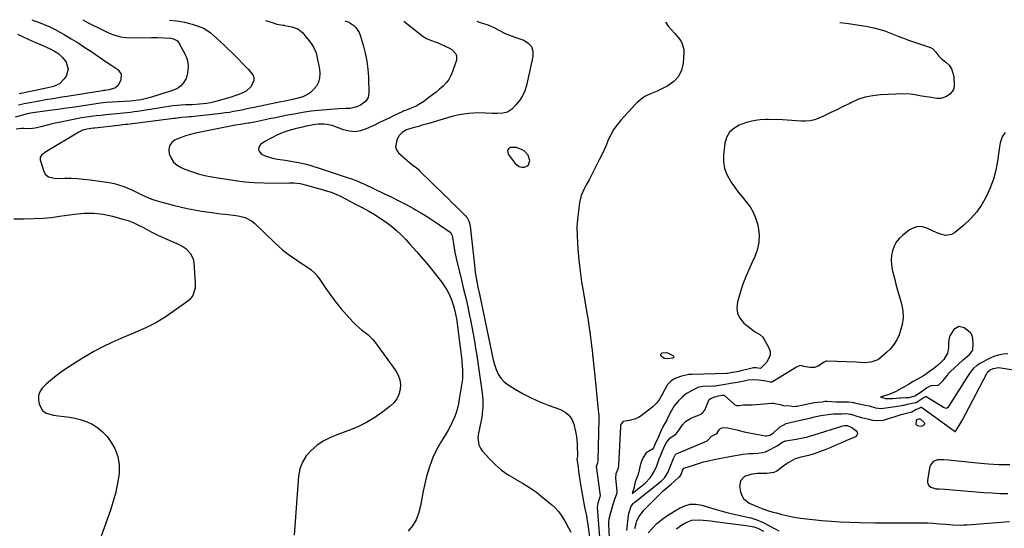
# Model space of a CAD drawing. Units: inches. Extents: x 1900207 to 1905551, y 427310 to 432607.
# Drawn here: x 1902554 to 1903196, y 432268 to 432600 of the extents above; entities that cross this region are included whole.
import ezdxf

# ---------------------------------------------------------------- set-up
doc = ezdxf.new("R2010")
doc.units = ezdxf.units.IN
doc.header["$MEASUREMENT"] = 0
for name, color, linetype in [('1', 7, 'Continuous'), ('7', 7, 'Continuous'), ('8', 7, 'Continuous')]:
    doc.layers.add(name, color=color, linetype=linetype)

msp = doc.modelspace()

# ---------------------------------------------------------------- linework, layer by layer
at = {"layer": '1', "color": 18}
for points in [[(1902885.63, 432511.78, 1748), (1902883.09, 432514.35, 1748), (1902881.57, 432515.3, 1748), (1902877.88, 432516.71, 1748), (1902875.93, 432516.82, 1748), (1902873.93, 432516.63, 1748), (1902872.74, 432515.87, 1748), (1902872.01, 432514.95, 1748), (1902872.39, 432512.42, 1748), (1902877.02, 432506.38, 1748), (1902879.77, 432504.28, 1748), (1902881.41, 432503.91, 1748), (1902883.19, 432503.86, 1748), (1902884.68, 432504.47, 1748), (1902885.83, 432505.36, 1748), (1902886.73, 432508.25, 1748), (1902885.63, 432511.78, 1748)], [(1903115.86, 432354.05, 1742), (1903115.72, 432354.02, 1742), (1903115.58, 432353.99, 1742), (1903115.87, 432353.89, 1742), (1903118.67, 432353.13, 1742), (1903123.31, 432353.07, 1742), (1903128.09, 432353.39, 1742), (1903128.71, 432353.43, 1742), (1903132.11, 432353.62, 1742), (1903134.24, 432353.74, 1742), (1903137.93, 432354.7, 1742), (1903141.5, 432357.03, 1742), (1903145.5, 432359.9, 1742), (1903148.64, 432361.51, 1742), (1903153.07, 432361.74, 1742), (1903153.61, 432361.98, 1742), (1903156.39, 432364.71, 1742), (1903159.36, 432368.59, 1742), (1903159.61, 432368.91, 1742), (1903160.12, 432369.52, 1742), (1903161.23, 432370.66, 1742), (1903163.66, 432372.89, 1742), (1903166.4, 432375.39, 1742), (1903169.5, 432378.16, 1742), (1903170.65, 432379.18, 1742), (1903173.53, 432381.77, 1742), (1903175.69, 432384.58, 1742), (1903175.88, 432385.01, 1742), (1903176.04, 432388.32, 1742), (1903175.86, 432392.19, 1742), (1903175.44, 432394.06, 1742), (1903174.45, 432395.62, 1742), (1903174.03, 432396, 1742), (1903170.17, 432399.07, 1742), (1903166.56, 432400.01, 1742), (1903163.44, 432397.97, 1742), (1903160.78, 432393.88, 1742), (1903160.51, 432393.41, 1742), (1903159.83, 432389.85, 1742), (1903160, 432386.1, 1742), (1903159.24, 432382.52, 1742), (1903156.88, 432378.59, 1742), (1903155.27, 432376.92, 1742), (1903152.77, 432374.65, 1742), (1903150.27, 432372.65, 1742), (1903147.4, 432370.58, 1742), (1903144.87, 432368.77, 1742), (1903143.47, 432367.83, 1742), (1903142.75, 432367.39, 1742), (1903142.38, 432367.17, 1742), (1903136.89, 432364.03, 1742), (1903133.79, 432362.27, 1742), (1903130.7, 432360.52, 1742), (1903126.7, 432358.23, 1742), (1903126.15, 432357.93, 1742), (1903125.03, 432357.34, 1742), (1903122.74, 432356.3, 1742), (1903120.85, 432355.61, 1742), (1903119.59, 432355.2, 1742), (1903115.86, 432354.05, 1742)]]:
    msp.add_polyline3d(points, dxfattribs=at)
at = {"layer": '7', "color": 18}
for points in [[(1902651.36, 432599.73, 1758), (1902656.08, 432599.23, 1758), (1902657.79, 432599.02, 1758), (1902661.18, 432598.45, 1758), (1902664.54, 432597.68, 1758), (1902666.2, 432597.22, 1758), (1902669.46, 432596.13, 1758), (1902673.55, 432594.44, 1758), (1902675.83, 432593.22, 1758), (1902677.95, 432591.73, 1758), (1902679.96, 432590.08, 1758), (1902686.94, 432583.6, 1758), (1902689.35, 432581.31, 1758), (1902691.73, 432579, 1758), (1902694.07, 432576.65, 1758), (1902696.37, 432574.27, 1758), (1902699.26, 432571.25, 1758), (1902702.7, 432567.72, 1758), (1902705.81, 432564.05, 1758), (1902706.48, 432562.26, 1758), (1902706.44, 432560.36, 1758), (1902704.73, 432556.49, 1758), (1902701.58, 432553.55, 1758), (1902699.63, 432552.49, 1758), (1902696.62, 432551.31, 1758), (1902694.17, 432550.41, 1758), (1902691.69, 432549.58, 1758), (1902689.19, 432548.81, 1758), (1902682.65, 432546.88, 1758), (1902678.09, 432545.76, 1758), (1902675.77, 432545.38, 1758), (1902671.09, 432544.88, 1758), (1902666.4, 432544.61, 1758), (1902661.81, 432544.5, 1758), (1902659.08, 432544.39, 1758), (1902656.36, 432544.2, 1758), (1902653.65, 432543.88, 1758), (1902650.95, 432543.47, 1758), (1902648.25, 432543.01, 1758), (1902645.56, 432542.55, 1758), (1902642.85, 432542.12, 1758), (1902640.15, 432541.69, 1758), (1902630.65, 432540.22, 1758), (1902628.35, 432539.89, 1758), (1902626.06, 432539.6, 1758), (1902621.45, 432539.14, 1758), (1902616.83, 432538.74, 1758), (1902612.22, 432538.27, 1758), (1902609.95, 432538.02, 1758), (1902606.76, 432537.66, 1758), (1902603.57, 432537.28, 1758), (1902600.39, 432536.87, 1758), (1902597.21, 432536.44, 1758), (1902594.03, 432535.96, 1758), (1902590.86, 432535.44, 1758), (1902587.71, 432534.85, 1758), (1902584.56, 432534.22, 1758), (1902581.35, 432533.54, 1758), (1902578.1, 432532.83, 1758), (1902574.86, 432532.07, 1758), (1902571.64, 432531.27, 1758), (1902568.42, 432530.42, 1758), (1902563.7, 432529.24, 1758), (1902560.21, 432528.9, 1758), (1902556.66, 432529.05, 1758), (1902554.9, 432529.11, 1758), (1902551.41, 432528.77, 1758)], [(1902561.53, 432600.05, 1762), (1902562.74, 432599.63, 1762), (1902565.94, 432598.49, 1762), (1902569.65, 432597.03, 1762), (1902573.31, 432595.45, 1762), (1902576.87, 432593.66, 1762), (1902580.36, 432591.74, 1762), (1902582.64, 432590.4, 1762), (1902587.21, 432587.67, 1762), (1902591.73, 432584.88, 1762), (1902596.21, 432582.01, 1762), (1902600.65, 432579.07, 1762), (1902610.14, 432572.68, 1762), (1902613.88, 432570.15, 1762), (1902617.63, 432567.61, 1762), (1902619.84, 432564.61, 1762), (1902619.69, 432560.89, 1762), (1902617.93, 432557.12, 1762), (1902615.77, 432555.31, 1762), (1902611.82, 432554.26, 1762), (1902609.48, 432553.95, 1762), (1902608.3, 432553.79, 1762), (1902607.72, 432553.71, 1762), (1902584.69, 432550.03, 1762), (1902581.16, 432549.46, 1762), (1902577.64, 432548.89, 1762), (1902574.11, 432548.31, 1762), (1902570.59, 432547.72, 1762), (1902566.53, 432547.03, 1762), (1902565.04, 432546.77, 1762), (1902560.58, 432545.94, 1762), (1902556.68, 432545.17, 1762), (1902552.94, 432544.4, 1762)], [(1902714.14, 432599.51, 1756), (1902714.89, 432599.35, 1756), (1902718.48, 432598.24, 1756), (1902721.39, 432597.21, 1756), (1902725.65, 432596.44, 1756), (1902726.27, 432596.4, 1756), (1902726.58, 432596.36, 1756), (1902731.34, 432595.51, 1756), (1902735.24, 432594.1, 1756), (1902738.4, 432591.42, 1756), (1902740.52, 432588.78, 1756), (1902741.65, 432587.34, 1756), (1902743.88, 432584.44, 1756), (1902745.41, 432582.17, 1756), (1902747.13, 432578.37, 1756), (1902747.69, 432576.33, 1756), (1902749.4, 432567.89, 1756), (1902749.64, 432564.95, 1756), (1902749.44, 432562.1, 1756), (1902748.58, 432559.38, 1756), (1902747.28, 432556.74, 1756), (1902745.31, 432554.24, 1756), (1902743.33, 432552.39, 1756), (1902741.02, 432550.98, 1756), (1902738.47, 432549.87, 1756), (1902733.75, 432548.39, 1756), (1902730.72, 432547.7, 1756), (1902727, 432547, 1756), (1902724.04, 432546.43, 1756), (1902721.09, 432545.83, 1756), (1902706.68, 432542.82, 1756), (1902703.99, 432542.27, 1756), (1902701.31, 432541.71, 1756), (1902698.63, 432541.16, 1756), (1902695.94, 432540.62, 1756), (1902693.25, 432540.11, 1756), (1902690.55, 432539.65, 1756), (1902687.84, 432539.27, 1756), (1902685.13, 432538.93, 1756), (1902665.59, 432536.78, 1756), (1902664.58, 432536.67, 1756), (1902662.56, 432536.49, 1756), (1902659.53, 432536.22, 1756), (1902655.06, 432535.68, 1756), (1902654.16, 432535.57, 1756), (1902624.07, 432531.82, 1756), (1902622.56, 432531.64, 1756), (1902619.55, 432531.31, 1756), (1902618.04, 432531.15, 1756), (1902602.66, 432529.4, 1756), (1902601.81, 432529.3, 1756), (1902597.58, 432528.69, 1756), (1902594.89, 432527.93, 1756), (1902593.18, 432527.18, 1756), (1902592.36, 432526.73, 1756), (1902571.23, 432514.16, 1756), (1902568, 432511.84, 1756), (1902567.06, 432510.37, 1756), (1902566.97, 432509.53, 1756), (1902567.07, 432508.63, 1756), (1902569.36, 432501.12, 1756), (1902570.5, 432499.06, 1756), (1902572.38, 432497.64, 1756), (1902577.18, 432496.6, 1756), (1902583.04, 432496.68, 1756), (1902587.23, 432496.64, 1756), (1902591.41, 432496.48, 1756), (1902595.57, 432496.12, 1756), (1902599.73, 432495.63, 1756), (1902610.46, 432494.13, 1756), (1902613.29, 432493.64, 1756), (1902616.08, 432493.03, 1756), (1902618.83, 432492.24, 1756), (1902621.55, 432491.33, 1756), (1902624.22, 432490.27, 1756), (1902626.86, 432489.14, 1756), (1902629.45, 432487.9, 1756), (1902632.49, 432486.33, 1756), (1902635.31, 432484.94, 1756), (1902638.18, 432483.69, 1756), (1902641.13, 432482.65, 1756), (1902644.14, 432481.74, 1756), (1902653.76, 432479.2, 1756), (1902658.39, 432478.06, 1756), (1902663.03, 432477.01, 1756), (1902667.71, 432476.11, 1756), (1902672.4, 432475.3, 1756), (1902675.87, 432474.75, 1756), (1902678.85, 432474.31, 1756), (1902681.83, 432473.91, 1756), (1902684.82, 432473.57, 1756), (1902687.82, 432473.26, 1756), (1902691.4, 432472.89, 1756), (1902696.19, 432472.18, 1756), (1902700.85, 432471.06, 1756), (1902704.98, 432468.9, 1756), (1902706.83, 432467.4, 1756), (1902719.98, 432454.76, 1756), (1902722.57, 432452.38, 1756), (1902725.24, 432450.07, 1756), (1902728, 432447.88, 1756), (1902731.84, 432445.06, 1756), (1902734.23, 432443.39, 1756), (1902736.63, 432441.76, 1756), (1902739.06, 432440.16, 1756), (1902741.51, 432438.59, 1756), (1902743.85, 432436.91, 1756), (1902746.01, 432435.05, 1756), (1902747.92, 432432.94, 1756), (1902749.66, 432430.65, 1756), (1902753.57, 432424.77, 1756), (1902756.74, 432420.22, 1756), (1902760.04, 432415.77, 1756), (1902763.54, 432411.48, 1756), (1902767.18, 432407.29, 1756), (1902771.26, 432402.78, 1756), (1902773.01, 432400.99, 1756), (1902776.78, 432397.72, 1756), (1902780.79, 432394.75, 1756), (1902784.34, 432391.31, 1756), (1902785.91, 432389.37, 1756), (1902799.11, 432371.17, 1756), (1902800.69, 432368.31, 1756), (1902801.78, 432365.32, 1756), (1902802.13, 432362.17, 1756), (1902801.99, 432358.9, 1756), (1902801.07, 432355.74, 1756), (1902799.74, 432352.83, 1756), (1902797.79, 432350.3, 1756), (1902795.43, 432348.01, 1756), (1902790.66, 432344.37, 1756), (1902785.42, 432340.74, 1756), (1902779.99, 432337.44, 1756), (1902774.29, 432334.66, 1756), (1902768.4, 432332.21, 1756), (1902760.67, 432329.41, 1756), (1902756.11, 432327.45, 1756), (1902751.75, 432325.15, 1756), (1902747.69, 432322.35, 1756), (1902743.83, 432319.23, 1756), (1902740.67, 432315.58, 1756), (1902738.15, 432311.63, 1756), (1902736.6, 432307.2, 1756), (1902735.7, 432302.46, 1756), (1902732.9, 432263.96, 1756)], [(1902765.93, 432599.33, 1754), (1902768.38, 432598.4, 1754), (1902771.69, 432596.27, 1754), (1902773.1, 432594.92, 1754), (1902775.23, 432591.76, 1754), (1902775.95, 432589.94, 1754), (1902777.85, 432583.5, 1754), (1902779.16, 432578.32, 1754), (1902780.2, 432573.11, 1754), (1902780.85, 432567.83, 1754), (1902781.24, 432562.5, 1754), (1902781.59, 432552.13, 1754), (1902781.12, 432549.33, 1754), (1902779.61, 432546.94, 1754), (1902776.07, 432544.29, 1754), (1902773.81, 432543.29, 1754), (1902769.4, 432542.25, 1754), (1902766.34, 432542.15, 1754), (1902761.75, 432541.91, 1754), (1902746.09, 432540.61, 1754), (1902743.87, 432540.39, 1754), (1902739.46, 432539.79, 1754), (1902735.07, 432538.98, 1754), (1902732.88, 432538.56, 1754), (1902728.5, 432537.7, 1754), (1902719.53, 432535.93, 1754), (1902717.63, 432535.54, 1754), (1902713.82, 432534.75, 1754), (1902709.93, 432533.9, 1754), (1902707.2, 432533.33, 1754), (1902703.53, 432532.68, 1754), (1902702.62, 432532.53, 1754), (1902697.86, 432531.75, 1754), (1902694.57, 432531.19, 1754), (1902691.28, 432530.61, 1754), (1902688, 432529.98, 1754), (1902684.72, 432529.33, 1754), (1902668.47, 432526.02, 1754), (1902665.14, 432525.21, 1754), (1902661.85, 432524.26, 1754), (1902658.64, 432523.09, 1754), (1902655.24, 432521.65, 1754), (1902653.02, 432519.91, 1754), (1902651.48, 432517.87, 1754), (1902650.97, 432515.36, 1754), (1902651.13, 432512.54, 1754), (1902652.44, 432509.69, 1754), (1902654.15, 432507.19, 1754), (1902656.45, 432505.24, 1754), (1902659.15, 432503.64, 1754), (1902661.5, 432502.66, 1754), (1902665.78, 432501.05, 1754), (1902670.11, 432499.64, 1754), (1902674.54, 432498.56, 1754), (1902679.02, 432497.68, 1754), (1902694.4, 432495.25, 1754), (1902700.56, 432494.44, 1754), (1902706.72, 432493.86, 1754), (1902712.91, 432493.6, 1754), (1902719.12, 432493.57, 1754), (1902729.48, 432493.78, 1754), (1902732.58, 432493.72, 1754), (1902736.66, 432493.17, 1754), (1902737.66, 432492.93, 1754), (1902751.02, 432489.35, 1754), (1902752.99, 432488.78, 1754), (1902756.89, 432487.5, 1754), (1902760.71, 432486, 1754), (1902762.59, 432485.17, 1754), (1902766.27, 432483.35, 1754), (1902772.85, 432479.86, 1754), (1902775.02, 432478.7, 1754), (1902777.19, 432477.54, 1754), (1902781.52, 432475.19, 1754), (1902785.76, 432472.72, 1754), (1902789.87, 432470.01, 1754), (1902792.83, 432467.94, 1754), (1902796.24, 432465.38, 1754), (1902799.52, 432462.69, 1754), (1902802.62, 432459.78, 1754), (1902805.59, 432456.73, 1754), (1902808.4, 432453.65, 1754), (1902812.63, 432448.92, 1754), (1902816.79, 432444.12, 1754), (1902820.85, 432439.24, 1754), (1902824.85, 432434.31, 1754), (1902828.88, 432429.21, 1754), (1902830.77, 432426.59, 1754), (1902832.48, 432423.86, 1754), (1902833.92, 432420.98, 1754), (1902835.18, 432418, 1754), (1902836.8, 432413.48, 1754), (1902837.72, 432410.2, 1754), (1902838.4, 432406.85, 1754), (1902838.68, 432405.17, 1754), (1902839.17, 432401.78, 1754), (1902842.15, 432378, 1754), (1902842.34, 432376.31, 1754), (1902842.5, 432374.61, 1754), (1902842.72, 432371.22, 1754), (1902842.71, 432367.82, 1754), (1902842.57, 432366.13, 1754), (1902842.37, 432364.44, 1754), (1902840.59, 432352.51, 1754), (1902840.04, 432349.56, 1754), (1902839.36, 432346.65, 1754), (1902838.48, 432343.8, 1754), (1902837.47, 432340.98, 1754), (1902836.19, 432337.99, 1754), (1902834.87, 432335.21, 1754), (1902833.4, 432332.5, 1754), (1902831.84, 432329.84, 1754), (1902828.54, 432324.55, 1754), (1902825.76, 432319.6, 1754), (1902823.29, 432314.5, 1754), (1902821.3, 432309.21, 1754), (1902819.62, 432303.78, 1754), (1902819.22, 432302.21, 1754), (1902818.06, 432297.45, 1754), (1902816.99, 432292.66, 1754), (1902816.06, 432287.84, 1754), (1902815.23, 432283, 1754), (1902814.05, 432278.15, 1754), (1902812.43, 432273.93, 1754), (1902810.09, 432270.07, 1754), (1902807.25, 432266.44, 1754)], [(1902804.31, 432599.19, 1752), (1902814.74, 432590.78, 1752), (1902816.93, 432589.19, 1752), (1902819.27, 432587.84, 1752), (1902821.71, 432586.69, 1752), (1902825.51, 432585.4, 1752), (1902826.25, 432585.1, 1752), (1902833.76, 432581.77, 1752), (1902835.8, 432580.63, 1752), (1902838.31, 432577.8, 1752), (1902838.77, 432576.48, 1752), (1902838.67, 432573.68, 1752), (1902836.24, 432566.32, 1752), (1902835.11, 432563.64, 1752), (1902833.74, 432561.12, 1752), (1902831.98, 432558.84, 1752), (1902829.98, 432556.73, 1752), (1902827.75, 432554.78, 1752), (1902825.49, 432552.88, 1752), (1902823.16, 432551.05, 1752), (1902820.8, 432549.27, 1752), (1902817.45, 432546.81, 1752), (1902814.18, 432544.69, 1752), (1902812.46, 432543.78, 1752), (1902808.15, 432541.86, 1752), (1902805.42, 432540.93, 1752), (1902804.33, 432540.53, 1752), (1902803.81, 432540.29, 1752), (1902798.15, 432537.54, 1752), (1902794.79, 432535.92, 1752), (1902791.44, 432534.31, 1752), (1902788.07, 432532.7, 1752), (1902784.71, 432531.11, 1752), (1902779.87, 432528.82, 1752), (1902776.21, 432527.63, 1752), (1902772.54, 432527.04, 1752), (1902768.83, 432527.36, 1752), (1902765.1, 432528.28, 1752), (1902761.03, 432529.85, 1752), (1902759.3, 432530.45, 1752), (1902757.55, 432530.98, 1752), (1902753.97, 432531.72, 1752), (1902752.16, 432531.91, 1752), (1902748.54, 432531.86, 1752), (1902746.73, 432531.63, 1752), (1902740.66, 432530.54, 1752), (1902738.22, 432530.06, 1752), (1902733.39, 432528.93, 1752), (1902730.97, 432528.26, 1752), (1902728.59, 432527.52, 1752), (1902723.92, 432525.79, 1752), (1902721.07, 432524.57, 1752), (1902718.56, 432523.35, 1752), (1902716.11, 432522.03, 1752), (1902713.74, 432520.57, 1752), (1902710.93, 432518.66, 1752), (1902709.83, 432517, 1752), (1902709.43, 432515.4, 1752), (1902710.1, 432513.9, 1752), (1902711.48, 432512.46, 1752), (1902713.98, 432511.27, 1752), (1902718.69, 432509.69, 1752), (1902721.99, 432509.17, 1752), (1902723.65, 432508.93, 1752), (1902726.96, 432508.41, 1752), (1902734.24, 432507.19, 1752), (1902735.87, 432506.9, 1752), (1902740.73, 432505.79, 1752), (1902743.92, 432504.89, 1752), (1902745.51, 432504.4, 1752), (1902747.09, 432503.9, 1752), (1902767.46, 432497.22, 1752), (1902770.21, 432496.27, 1752), (1902774.27, 432494.69, 1752), (1902776.94, 432493.53, 1752), (1902778.27, 432492.93, 1752), (1902791.34, 432486.81, 1752), (1902796.22, 432484.46, 1752), (1902801.06, 432482.04, 1752), (1902805.85, 432479.52, 1752), (1902810.61, 432476.93, 1752), (1902811.99, 432476.16, 1752), (1902815.99, 432473.85, 1752), (1902819.94, 432471.46, 1752), (1902823.82, 432468.95, 1752), (1902827.64, 432466.36, 1752), (1902834.7, 432461.43, 1752), (1902834.94, 432461.23, 1752), (1902835.74, 432459.88, 1752), (1902835.89, 432459.26, 1752), (1902836.73, 432454.11, 1752), (1902837.23, 432451.22, 1752), (1902837.78, 432448.34, 1752), (1902838.39, 432445.48, 1752), (1902839.05, 432442.62, 1752), (1902842.04, 432430.27, 1752), (1902843.43, 432424.44, 1752), (1902844.77, 432418.6, 1752), (1902846.06, 432412.74, 1752), (1902847.31, 432406.88, 1752), (1902847.83, 432404.4, 1752), (1902848.76, 432399.77, 1752), (1902849.65, 432395.13, 1752), (1902850.48, 432390.47, 1752), (1902851.27, 432385.81, 1752), (1902852.02, 432381.14, 1752), (1902852.74, 432376.46, 1752), (1902853.43, 432371.79, 1752), (1902854.09, 432367.1, 1752), (1902855.54, 432356.66, 1752), (1902855.79, 432354.42, 1752), (1902855.95, 432352.17, 1752), (1902855.94, 432347.66, 1752), (1902855.55, 432343.16, 1752), (1902855.21, 432340.92, 1752), (1902854.8, 432338.7, 1752), (1902853.09, 432330.49, 1752), (1902852.74, 432327.44, 1752), (1902853.28, 432322.89, 1752), (1902854.56, 432320.2, 1752), (1902855.47, 432318.99, 1752), (1902860.51, 432313.43, 1752), (1902864.24, 432309.72, 1752), (1902868.19, 432306.29, 1752), (1902872.49, 432303.31, 1752), (1902877.01, 432300.61, 1752), (1902877.21, 432300.5, 1752), (1902881.91, 432297.83, 1752), (1902886.49, 432294.98, 1752), (1902890.89, 432291.87, 1752), (1902895.17, 432288.57, 1752), (1902900.97, 432283.82, 1752), (1902903.26, 432281.7, 1752), (1902905.35, 432279.43, 1752), (1902907.15, 432276.91, 1752), (1902908.76, 432274.24, 1752), (1902910.24, 432271.47, 1752), (1902911.76, 432268.71, 1752), (1902913.32, 432265.97, 1752)], [(1902975.1, 432598.6, 1748), (1902975.33, 432598.14, 1748), (1902976.94, 432595.87, 1748), (1902978.78, 432593.74, 1748), (1902981.29, 432591.15, 1748), (1902982.67, 432589.57, 1748), (1902985.19, 432586.22, 1748), (1902986.16, 432584.42, 1748), (1902987.18, 432580.58, 1748), (1902987.23, 432578.54, 1748), (1902986.7, 432571.8, 1748), (1902985.57, 432567.2, 1748), (1902983.67, 432563.12, 1748), (1902980.6, 432559.82, 1748), (1902976.76, 432557.04, 1748), (1902969.77, 432553.54, 1748), (1902968.69, 432553.02, 1748), (1902965.38, 432551.63, 1748), (1902962.14, 432550.11, 1748), (1902960.46, 432549.06, 1748), (1902956.75, 432546.1, 1748), (1902955.63, 432544.97, 1748), (1902945.94, 432534.44, 1748), (1902943.59, 432531.6, 1748), (1902941.46, 432528.63, 1748), (1902939.66, 432525.44, 1748), (1902938.08, 432522.11, 1748), (1902936.63, 432518.7, 1748), (1902935.12, 432515.31, 1748), (1902933.54, 432511.95, 1748), (1902931.9, 432508.62, 1748), (1902926.63, 432498.24, 1748), (1902925.53, 432496.1, 1748), (1902923.28, 432491.87, 1748), (1902922.12, 432489.77, 1748), (1902920.2, 432485.43, 1748), (1902919.11, 432480.82, 1748), (1902918.3, 432475.12, 1748), (1902917.74, 432469.89, 1748), (1902917.41, 432464.65, 1748), (1902917.43, 432459.4, 1748), (1902917.68, 432454.15, 1748), (1902917.97, 432450.41, 1748), (1902918.64, 432443.29, 1748), (1902919.44, 432436.19, 1748), (1902920.43, 432429.11, 1748), (1902921.55, 432422.05, 1748), (1902923.87, 432408.59, 1748), (1902924.4, 432405.47, 1748), (1902924.9, 432402.34, 1748), (1902925.37, 432399.21, 1748), (1902925.98, 432394.9, 1748), (1902926.32, 432392.35, 1748), (1902926.65, 432389.8, 1748), (1902926.97, 432387.25, 1748), (1902927.27, 432384.7, 1748), (1902927.61, 432381.78, 1748), (1902928.06, 432377.77, 1748), (1902928.5, 432373.75, 1748), (1902928.92, 432369.73, 1748), (1902929.32, 432365.71, 1748), (1902931.53, 432343.17, 1748), (1902931.57, 432342.77, 1748), (1902931.63, 432341.57, 1748), (1902931.65, 432340.77, 1748), (1902931.64, 432340.37, 1748), (1902931.64, 432339.97, 1748), (1902931.09, 432312.46, 1748), (1902930.83, 432311.02, 1748), (1902930.01, 432308.6, 1748), (1902930.04, 432307.49, 1748), (1902932.54, 432289.6, 1748), (1902932.55, 432289.51, 1748), (1902932.54, 432289.27, 1748), (1902932.39, 432288.83, 1748), (1902931.97, 432287.64, 1748), (1902931.07, 432284.59, 1748), (1902930.7, 432283.19, 1748), (1902930.67, 432282.43, 1748), (1902930.68, 432282.25, 1748), (1902932.31, 432259.69, 1748)], [(1903089.01, 432598.21, 1746), (1903093.05, 432597.79, 1746), (1903097.35, 432597.24, 1746), (1903101.62, 432596.54, 1746), (1903105.89, 432595.74, 1746), (1903111.12, 432594.66, 1746), (1903114.47, 432593.86, 1746), (1903117.78, 432592.92, 1746), (1903121.02, 432591.79, 1746), (1903124.23, 432590.51, 1746), (1903127.41, 432589.18, 1746), (1903130.62, 432587.91, 1746), (1903133.86, 432586.71, 1746), (1903137.12, 432585.57, 1746), (1903148.17, 432581.88, 1746), (1903149.67, 432581.09, 1746), (1903151.58, 432578.99, 1746), (1903153.51, 432576.33, 1746), (1903154.29, 432575.55, 1746), (1903155.13, 432574.83, 1746), (1903158.21, 432572.43, 1746), (1903160.25, 432570.35, 1746), (1903161.86, 432568.04, 1746), (1903162.81, 432565.4, 1746), (1903163.33, 432562.53, 1746), (1903163.6, 432556.79, 1746), (1903163.16, 432554.34, 1746), (1903160.68, 432551.47, 1746), (1903158.48, 432550.04, 1746), (1903154.8, 432548.75, 1746), (1903153.52, 432548.68, 1746), (1903152.22, 432548.75, 1746), (1903147.37, 432549.45, 1746), (1903145.27, 432549.77, 1746), (1903141.09, 432550.51, 1746), (1903136.92, 432551.28, 1746), (1903134.83, 432551.53, 1746), (1903130.6, 432551.62, 1746), (1903115.59, 432551.03, 1746), (1903110.53, 432550.5, 1746), (1903105.58, 432549.53, 1746), (1903100.81, 432547.93, 1746), (1903096.14, 432545.89, 1746), (1903095.41, 432545.51, 1746), (1903091.19, 432543.36, 1746), (1903086.94, 432541.26, 1746), (1903082.66, 432539.22, 1746), (1903078.36, 432537.23, 1746), (1903075.29, 432535.83, 1746), (1903072.47, 432534.81, 1746), (1903069.6, 432534.1, 1746), (1903066.66, 432533.85, 1746), (1903063.66, 432533.9, 1746), (1903060.62, 432534.17, 1746), (1903057.58, 432534.39, 1746), (1903054.53, 432534.56, 1746), (1903051.48, 432534.69, 1746), (1903042.5, 432534.98, 1746), (1903040.66, 432535, 1746), (1903036.99, 432534.82, 1746), (1903035.16, 432534.63, 1746), (1903031.56, 432533.97, 1746), (1903028.04, 432532.93, 1746), (1903023.18, 432531.21, 1746), (1903019.68, 432529.21, 1746), (1903016.85, 432526.68, 1746), (1903015.05, 432523.35, 1746), (1903013.92, 432519.48, 1746), (1903013.11, 432511.82, 1746), (1903013.12, 432507.39, 1746), (1903013.72, 432503.1, 1746), (1903015.2, 432499.04, 1746), (1903017.28, 432495.12, 1746), (1903017.76, 432494.4, 1746), (1903020.15, 432491.01, 1746), (1903022.62, 432487.69, 1746), (1903025.22, 432484.48, 1746), (1903027.91, 432481.32, 1746), (1903030.37, 432478.07, 1746), (1903032.47, 432474.64, 1746), (1903034.01, 432470.92, 1746), (1903035.19, 432467.02, 1746), (1903035.67, 432464.81, 1746), (1903036.24, 432459.72, 1746), (1903036.13, 432454.72, 1746), (1903035.01, 432449.84, 1746), (1903033.21, 432445.05, 1746), (1903032.63, 432443.9, 1746), (1903030.13, 432438.55, 1746), (1903027.81, 432433.12, 1746), (1903025.76, 432427.59, 1746), (1903023.9, 432421.98, 1746), (1903022.11, 432416.09, 1746), (1903021.69, 432412.15, 1746), (1903022.12, 432408.48, 1746), (1903023.83, 432405.2, 1746), (1903026.39, 432402.19, 1746), (1903031.11, 432398.38, 1746), (1903033.31, 432396.81, 1746), (1903036.8, 432394.81, 1746), (1903038.67, 432393.04, 1746), (1903039.42, 432391.95, 1746), (1903042.68, 432386.08, 1746), (1903043.45, 432383.6, 1746), (1903043.59, 432381.21, 1746), (1903041.39, 432376.76, 1746), (1903037.38, 432372.73, 1746), (1903037.22, 432372.62, 1746), (1903037.13, 432372.6, 1746), (1903034.29, 432373.05, 1746), (1903032.62, 432373.03, 1746), (1903023.76, 432370.9, 1746), (1903023.57, 432370.86, 1746), (1903022.99, 432370.72, 1746), (1903021.81, 432370.49, 1746), (1903017.65, 432369.72, 1746), (1903015.91, 432369.44, 1746), (1903015.55, 432369.41, 1746), (1903015.37, 432369.4, 1746), (1903015.19, 432369.39, 1746), (1902992.38, 432368.76, 1746), (1902990.48, 432368.62, 1746), (1902986.76, 432367.94, 1746), (1902984.94, 432367.39, 1746), (1902981.48, 432366.17, 1746), (1902978.82, 432364.62, 1746), (1902976.57, 432362.11, 1746), (1902976.15, 432361.38, 1746), (1902973.07, 432355.61, 1746), (1902971.26, 432352.71, 1746), (1902969.21, 432350.01, 1746), (1902966.81, 432347.62, 1746), (1902964.18, 432345.42, 1746), (1902959.22, 432341.82, 1746), (1902957.45, 432340.73, 1746), (1902955.6, 432339.83, 1746), (1902951.6, 432338.8, 1746), (1902947.54, 432338.02, 1746), (1902946.29, 432336.62, 1746), (1902945.87, 432335.41, 1746), (1902945.78, 432334.77, 1746), (1902944.47, 432309.39, 1746), (1902944.44, 432308.98, 1746), (1902944, 432307.01, 1746), (1902942.79, 432303.92, 1746), (1902942.62, 432301.21, 1746), (1902943.48, 432292.54, 1746), (1902943.5, 432292.3, 1746), (1902943.45, 432291.57, 1746), (1902943, 432290.26, 1746), (1902941.88, 432287.15, 1746), (1902940.67, 432283.04, 1746), (1902939.34, 432278.52, 1746), (1902938.14, 432274.41, 1746), (1902937.88, 432272.43, 1746), (1902937.87, 432270.86, 1746), (1902938.31, 432262.21, 1746)], [(1902552.22, 432590.7, 1764), (1902555.96, 432588.94, 1764), (1902559.7, 432587.21, 1764), (1902563.46, 432585.51, 1764), (1902567.24, 432583.85, 1764), (1902571.63, 432581.94, 1764), (1902573.2, 432581.22, 1764), (1902576.27, 432579.62, 1764), (1902579.18, 432577.76, 1764), (1902581.66, 432575.44, 1764), (1902583.94, 432572.38, 1764), (1902585.4, 432567.8, 1764), (1902584, 432563.21, 1764), (1902582.78, 432561.44, 1764), (1902579.69, 432558.32, 1764), (1902575.69, 432556.51, 1764), (1902572.13, 432555.63, 1764), (1902569, 432554.97, 1764), (1902565.98, 432554.33, 1764), (1902562.97, 432553.67, 1764), (1902553.24, 432551.65, 1764)], [(1903196.95, 432526.56, 1744), (1903194.87, 432523.6, 1744), (1903193.67, 432519.8, 1744), (1903192.91, 432515.9, 1744), (1903191.79, 432507.86, 1744), (1903190.68, 432501.95, 1744), (1903189.2, 432496.15, 1744), (1903187.17, 432490.52, 1744), (1903184.78, 432485, 1744), (1903184.73, 432484.9, 1744), (1903181.72, 432479.66, 1744), (1903178.32, 432474.74, 1744), (1903174.31, 432470.29, 1744), (1903169.91, 432466.16, 1744), (1903163.73, 432461.06, 1744), (1903161.94, 432460, 1744), (1903158.1, 432459.29, 1744), (1903153.96, 432460.38, 1744), (1903149.84, 432462.09, 1744), (1903145.81, 432464.06, 1744), (1903142.86, 432464.93, 1744), (1903139.97, 432465.15, 1744), (1903137.18, 432464.38, 1744), (1903134.46, 432462.97, 1744), (1903129.83, 432459.41, 1744), (1903127.6, 432457.3, 1744), (1903125.72, 432454.97, 1744), (1903124.34, 432452.31, 1744), (1903123.3, 432449.43, 1744), (1903122.77, 432446.36, 1744), (1903122.54, 432443.29, 1744), (1903122.74, 432440.22, 1744), (1903123.23, 432437.14, 1744), (1903123.62, 432435.47, 1744), (1903124.57, 432431.57, 1744), (1903125.55, 432427.68, 1744), (1903126.6, 432423.8, 1744), (1903127.68, 432419.94, 1744), (1903129.14, 432414.88, 1744), (1903129.98, 432410.3, 1744), (1903130.24, 432405.74, 1744), (1903129.63, 432401.21, 1744), (1903128.43, 432396.71, 1744), (1903127.66, 432394.65, 1744), (1903126.13, 432391.37, 1744), (1903124.3, 432388.29, 1744), (1903122.02, 432385.53, 1744), (1903119.44, 432382.99, 1744), (1903114.17, 432378.53, 1744), (1903113.79, 432378.25, 1744), (1903109.21, 432376.73, 1744), (1903105.07, 432376.3, 1744), (1903102.5, 432376.5, 1744), (1903099.64, 432376.69, 1744), (1903080.78, 432377.38, 1744), (1903080.51, 432377.38, 1744), (1903079.98, 432377.32, 1744), (1903078.76, 432376.8, 1744), (1903077.07, 432375.6, 1744), (1903075.16, 432374.26, 1744), (1903072.34, 432373.33, 1744), (1903069.38, 432373.29, 1744), (1903065.54, 432373.97, 1744), (1903064.27, 432374.42, 1744), (1903063.64, 432374.55, 1744), (1903062.6, 432374.33, 1744), (1903061.58, 432373.93, 1744), (1903061.09, 432373.69, 1744), (1903060.61, 432373.42, 1744), (1903045.11, 432363.95, 1744), (1903044.56, 432363.71, 1744), (1903043.66, 432363.66, 1744), (1903040.68, 432364.31, 1744), (1903036.18, 432364.98, 1744), (1903032.15, 432365.33, 1744), (1903029.07, 432364.91, 1744), (1903026.6, 432364.43, 1744), (1903022.11, 432363.58, 1744), (1903017.61, 432362.75, 1744), (1903013.11, 432361.91, 1744), (1903008.73, 432361.22, 1744), (1903007.81, 432361.16, 1744), (1903007.35, 432361.13, 1744), (1902999.53, 432360.8, 1744), (1902996.22, 432360.15, 1744), (1902992.6, 432358.33, 1744), (1902988.92, 432356.33, 1744), (1902985.99, 432353.86, 1744), (1902983.52, 432351.24, 1744), (1902980.91, 432348.29, 1744), (1902979.9, 432346.76, 1744), (1902979.3, 432345.69, 1744), (1902979.02, 432345.14, 1744), (1902976.14, 432339.29, 1744), (1902975.95, 432338.9, 1744), (1902973.85, 432335.44, 1744), (1902972.09, 432331.77, 1744), (1902970.29, 432327.65, 1744), (1902968.51, 432323.53, 1744), (1902967.4, 432320.82, 1744), (1902966.7, 432320.09, 1744), (1902962.6, 432317.63, 1744), (1902960.7, 432314.52, 1744), (1902959.33, 432311.56, 1744), (1902958.47, 432308.41, 1744), (1902957.85, 432305.17, 1744), (1902957.19, 432303.01, 1744), (1902955.45, 432298.7, 1744), (1902954.56, 432294.33, 1744), (1902953.37, 432291.13, 1744), (1902953.38, 432291.08, 1744), (1902956.66, 432293.65, 1744), (1902958.02, 432294.72, 1744), (1902958.7, 432295.26, 1744), (1902961.92, 432297.86, 1744), (1902965.16, 432301.25, 1744), (1902967.59, 432305.11, 1744), (1902969.54, 432309.07, 1744), (1902971.11, 432313.62, 1744), (1902972.03, 432316.11, 1744), (1902973.05, 432318.55, 1744), (1902974.06, 432320.88, 1744), (1902975.33, 432323.77, 1744), (1902978.07, 432327.24, 1744), (1902982.06, 432330.06, 1744), (1902984.19, 432332.67, 1744), (1902986.18, 432335.92, 1744), (1902988.23, 432337.95, 1744), (1902991.4, 432340.1, 1744), (1902993.9, 432341.13, 1744), (1902997.4, 432342.35, 1744), (1902999.12, 432343.27, 1744), (1903000.5, 432344.99, 1744), (1903000.75, 432345.48, 1744), (1903003.51, 432351.88, 1744), (1903003.75, 432352.31, 1744), (1903004.7, 432353.08, 1744), (1903007.15, 432354.22, 1744), (1903009.67, 432354.79, 1744), (1903012.32, 432355.25, 1744), (1903013.21, 432355.13, 1744), (1903013.58, 432354.9, 1744), (1903019.84, 432349.49, 1744), (1903020.52, 432348.99, 1744), (1903021.76, 432348.4, 1744), (1903023.3, 432348.47, 1744), (1903026.11, 432348.87, 1744), (1903029.98, 432348.82, 1744), (1903031.41, 432348.83, 1744), (1903031.76, 432348.86, 1744), (1903044.56, 432350.01, 1744), (1903045.44, 432350.05, 1744), (1903049.93, 432349.04, 1744), (1903052.21, 432348.48, 1744), (1903056.57, 432348.24, 1744), (1903058.98, 432347.86, 1744), (1903060.03, 432347.97, 1744), (1903060.72, 432348.08, 1744), (1903061.07, 432348.15, 1744), (1903072.24, 432350.46, 1744), (1903072.5, 432350.51, 1744), (1903077.33, 432350.92, 1744), (1903079.18, 432351.21, 1744), (1903079.98, 432351.28, 1744), (1903080.39, 432351.28, 1744), (1903080.59, 432351.27, 1744), (1903086.4, 432350.87, 1744), (1903086.94, 432350.84, 1744), (1903090.69, 432350.94, 1744), (1903094.68, 432350.86, 1744), (1903096.65, 432350.63, 1744), (1903097.63, 432350.47, 1744), (1903098.12, 432350.37, 1744), (1903098.61, 432350.27, 1744), (1903105.82, 432348.67, 1744), (1903108.08, 432348.27, 1744), (1903112.28, 432346.96, 1744), (1903116, 432346.63, 1744), (1903129.58, 432348.56, 1744), (1903130.01, 432348.63, 1744), (1903130.89, 432348.79, 1744), (1903133.03, 432349.37, 1744), (1903136.07, 432349.95, 1744), (1903138.82, 432350.43, 1744), (1903141.5, 432352.13, 1744), (1903144.04, 432353.95, 1744), (1903145.07, 432354.36, 1744), (1903145.48, 432354.3, 1744), (1903145.68, 432354.21, 1744), (1903156.63, 432347.38, 1744), (1903157, 432347.18, 1744), (1903158.24, 432346.81, 1744), (1903158.99, 432346.89, 1744), (1903159.89, 432347.59, 1744), (1903160.4, 432348.23, 1744), (1903160.63, 432348.57, 1744), (1903164.31, 432354.32, 1744), (1903166.07, 432357.09, 1744), (1903167.83, 432359.87, 1744), (1903169.57, 432362.65, 1744), (1903171.3, 432365.44, 1744), (1903173.29, 432368.68, 1744), (1903174.85, 432370.95, 1744), (1903176.62, 432373.05, 1744), (1903178.65, 432374.89, 1744), (1903179.77, 432375.65, 1744), (1903180.95, 432376.35, 1744), (1903186.85, 432379.41, 1744), (1903189.68, 432380.64, 1744), (1903192.57, 432381.6, 1744), (1903195.57, 432382.16, 1744), (1903198.63, 432382.45, 1744)], [(1902549.75, 432470.21, 1758), (1902556.47, 432470.2, 1758), (1902568.89, 432470.62, 1758), (1902571.6, 432470.78, 1758), (1902574.3, 432471.09, 1758), (1902576.98, 432471.47, 1758), (1902579.67, 432471.87, 1758), (1902589.5, 432473.34, 1758), (1902595.74, 432473.87, 1758), (1902601.94, 432473.9, 1758), (1902608.1, 432473.16, 1758), (1902614.23, 432471.91, 1758), (1902620.98, 432470.09, 1758), (1902624.36, 432469.04, 1758), (1902627.67, 432467.82, 1758), (1902630.87, 432466.34, 1758), (1902634, 432464.69, 1758), (1902637.11, 432462.97, 1758), (1902640.25, 432461.32, 1758), (1902643.45, 432459.79, 1758), (1902646.69, 432458.32, 1758), (1902656.31, 432454.18, 1758), (1902660.24, 432452.08, 1758), (1902662.03, 432450.78, 1758), (1902665.15, 432447.7, 1758), (1902666.95, 432443.93, 1758), (1902667.35, 432441.8, 1758), (1902668.23, 432428.23, 1758), (1902668.11, 432424.91, 1758), (1902666.61, 432420.2, 1758), (1902664.67, 432417.62, 1758), (1902663.43, 432416.54, 1758), (1902654.5, 432410.13, 1758), (1902648.54, 432406.15, 1758), (1902642.43, 432402.46, 1758), (1902636.07, 432399.2, 1758), (1902629.56, 432396.22, 1758), (1902619.63, 432392.1, 1758), (1902613.69, 432389.47, 1758), (1902607.84, 432386.67, 1758), (1902602.13, 432383.6, 1758), (1902596.5, 432380.36, 1758), (1902591.59, 432377.38, 1758), (1902588.51, 432375.46, 1758), (1902585.47, 432373.49, 1758), (1902582.47, 432371.44, 1758), (1902579.22, 432369.14, 1758), (1902576.48, 432367.05, 1758), (1902573.82, 432364.87, 1758), (1902571.26, 432362.57, 1758), (1902568.77, 432360.18, 1758), (1902568.41, 432359.81, 1758), (1902566.81, 432357.42, 1758), (1902565.84, 432354.91, 1758), (1902565.83, 432352.21, 1758), (1902566.46, 432349.4, 1758), (1902568.5, 432345.3, 1758), (1902570.84, 432343.38, 1758), (1902575.69, 432342.18, 1758), (1902579.07, 432341.74, 1758), (1902582.73, 432341.37, 1758), (1902586.22, 432340.88, 1758), (1902589.68, 432340.22, 1758), (1902593.08, 432339.31, 1758), (1902596.44, 432338.24, 1758), (1902597.6, 432337.81, 1758), (1902601.3, 432336.1, 1758), (1902604.73, 432334.02, 1758), (1902607.75, 432331.39, 1758), (1902610.51, 432328.39, 1758), (1902612.77, 432325.47, 1758), (1902615.71, 432320.51, 1758), (1902617.8, 432315.33, 1758), (1902618.61, 432309.79, 1758), (1902618.57, 432304.03, 1758), (1902618.54, 432303.84, 1758), (1902617.56, 432297.84, 1758), (1902616.33, 432291.89, 1758), (1902614.72, 432286.04, 1758), (1902612.85, 432280.25, 1758), (1902601.52, 432248.67, 1758)], [(1902976.49, 432378.82, 1748), (1902974.55, 432379.1, 1748), (1902973.45, 432379.71, 1748), (1902972.48, 432380.68, 1748), (1902972.2, 432381.31, 1748), (1902972.15, 432381.9, 1748), (1902972.94, 432382.87, 1748), (1902975.54, 432383.12, 1748), (1902976.41, 432382.85, 1748), (1902979.97, 432381.19, 1748), (1902980.4, 432380.64, 1748), (1902980.55, 432380.13, 1748), (1902980.27, 432379.67, 1748), (1902979.71, 432379.26, 1748), (1902976.49, 432378.82, 1748)], [(1902949.9, 432267.02, 1746), (1902951, 432276.71, 1746), (1902951.02, 432276.92, 1746), (1902951.28, 432278.14, 1746), (1902952.8, 432282.81, 1746), (1902954.27, 432284.73, 1746), (1902954.77, 432285.12, 1746), (1902955.12, 432285.39, 1746), (1902955.24, 432285.49, 1746), (1902955.35, 432285.58, 1746), (1902972.3, 432299.24, 1746), (1902974.67, 432301.53, 1746), (1902976.67, 432304.71, 1746), (1902977.84, 432307.42, 1746), (1902979.01, 432310.75, 1746), (1902980.39, 432313.96, 1746), (1902981.73, 432316.53, 1746), (1902982.19, 432316.94, 1746), (1902982.73, 432317.23, 1746), (1903001.85, 432325.19, 1746), (1903002.3, 432325.42, 1746), (1903003.25, 432326.23, 1746), (1903005.31, 432328.58, 1746), (1903008.33, 432329.93, 1746), (1903008.82, 432330.52, 1746), (1903010.29, 432332.55, 1746), (1903011.17, 432333.4, 1746), (1903012.15, 432333.99, 1746), (1903013.27, 432334.21, 1746), (1903015.79, 432333.91, 1746), (1903017.75, 432333.48, 1746), (1903021.65, 432332.56, 1746), (1903026.46, 432331.33, 1746), (1903028.72, 432330.8, 1746), (1903033.28, 432329.92, 1746), (1903040.34, 432328.72, 1746), (1903041.07, 432328.67, 1746), (1903043.18, 432329.06, 1746), (1903045.07, 432330.17, 1746), (1903045.63, 432330.65, 1746), (1903048.71, 432333.52, 1746), (1903049.61, 432334.27, 1746), (1903053.85, 432336.66, 1746), (1903056.58, 432337.43, 1746), (1903059.39, 432337.99, 1746), (1903060.31, 432338.2, 1746), (1903070.24, 432340.53, 1746), (1903072.35, 432341.01, 1746), (1903076.59, 432341.89, 1746), (1903079.53, 432342.44, 1746), (1903081.26, 432342.71, 1746), (1903084.73, 432343.04, 1746), (1903089.38, 432343.13, 1746), (1903090.29, 432343.14, 1746), (1903091.78, 432343.2, 1746), (1903094.32, 432343.13, 1746), (1903095.7, 432342.92, 1746), (1903095.97, 432342.85, 1746), (1903096.24, 432342.77, 1746), (1903100.81, 432341.41, 1746), (1903103.18, 432340.73, 1746), (1903107.95, 432339.49, 1746), (1903110.39, 432338.92, 1746), (1903112.77, 432338.62, 1746), (1903117.45, 432338.95, 1746), (1903122.06, 432340.42, 1746), (1903124.38, 432341.2, 1746), (1903129.07, 432342.57, 1746), (1903135.03, 432344.14, 1746), (1903135.25, 432344.2, 1746), (1903135.91, 432344.4, 1746), (1903138.84, 432346.11, 1746), (1903140.43, 432346.49, 1746), (1903140.77, 432346.71, 1746), (1903141.58, 432347.29, 1746), (1903141.89, 432347.48, 1746), (1903142.07, 432347.5, 1746), (1903142.12, 432347.48, 1746), (1903142.17, 432347.45, 1746), (1903163.53, 432331.9, 1746), (1903164.13, 432331.63, 1746), (1903164.39, 432331.64, 1746), (1903164.71, 432331.89, 1746), (1903166.85, 432335.37, 1746), (1903168.77, 432338.81, 1746), (1903184.92, 432369.35, 1746), (1903185.4, 432370.16, 1746), (1903187.07, 432371.76, 1746), (1903189.02, 432372.56, 1746), (1903192.72, 432373.19, 1746), (1903193.99, 432373.1, 1746), (1903202.29, 432371.81, 1746)], [(1902955.19, 432268.33, 1748), (1902955.97, 432271.6, 1748), (1902956.53, 432273.18, 1748), (1902957.96, 432276.21, 1748), (1902960.98, 432280.18, 1748), (1902968.88, 432288.09, 1748), (1902971.3, 432290.45, 1748), (1902973.75, 432292.78, 1748), (1902976.26, 432295.05, 1748), (1902978.8, 432297.27, 1748), (1902983.73, 432301.49, 1748), (1902983.94, 432301.68, 1748), (1902984.43, 432302.15, 1748), (1902985.09, 432303.15, 1748), (1902986.78, 432307.17, 1748), (1902987.07, 432307.47, 1748), (1902987.25, 432307.56, 1748), (1902993.52, 432309.66, 1748), (1902996.77, 432310.69, 1748), (1903000.03, 432311.65, 1748), (1903003.33, 432312.49, 1748), (1903006.87, 432313.3, 1748), (1903010.31, 432314.01, 1748), (1903013.76, 432314.68, 1748), (1903017.23, 432315.3, 1748), (1903020.7, 432315.88, 1748), (1903023.55, 432316.35, 1748), (1903025.71, 432316.66, 1748), (1903030.05, 432317.11, 1748), (1903032.23, 432317.24, 1748), (1903035.59, 432317.42, 1748), (1903038.56, 432317.79, 1748), (1903040.47, 432318.28, 1748), (1903041.39, 432318.65, 1748), (1903042.28, 432319.09, 1748), (1903048.08, 432322.26, 1748), (1903051.11, 432324.32, 1748), (1903052.88, 432325.19, 1748), (1903053.27, 432325.29, 1748), (1903053.66, 432325.37, 1748), (1903060.55, 432326.47, 1748), (1903064.97, 432327.32, 1748), (1903067.88, 432328.04, 1748), (1903072.2, 432329.3, 1748), (1903090.37, 432335.1, 1748), (1903090.72, 432335.2, 1748), (1903091.79, 432335.38, 1748), (1903093.04, 432335.46, 1748), (1903093.72, 432335.41, 1748), (1903095.33, 432334.85, 1748), (1903096.78, 432334.08, 1748), (1903099.48, 432332.29, 1748), (1903100.25, 432331.18, 1748), (1903100.53, 432330.11, 1748), (1903100.07, 432329.1, 1748), (1903099.12, 432328.13, 1748), (1903092.85, 432325.36, 1748), (1903089.6, 432323.94, 1748), (1903086.34, 432322.55, 1748), (1903083.07, 432321.18, 1748), (1903079.79, 432319.84, 1748), (1903076.24, 432318.4, 1748), (1903071.63, 432316.75, 1748), (1903068.5, 432315.84, 1748), (1903063.73, 432314.71, 1748), (1903059.83, 432313.63, 1748), (1903058.24, 432312.93, 1748), (1903055.18, 432311.2, 1748), (1903052.33, 432309.15, 1748), (1903050.97, 432308.03, 1748), (1903047.94, 432305.75, 1748), (1903045.87, 432304.74, 1748), (1903041.24, 432304.07, 1748), (1903038.95, 432304.19, 1748), (1903034.9, 432304.12, 1748), (1903030.9, 432303.54, 1748), (1903026.69, 432302.2, 1748), (1903024.07, 432299.37, 1748), (1903023.54, 432295.68, 1748), (1903024.21, 432292.14, 1748), (1903024.99, 432289.86, 1748), (1903026.12, 432287.85, 1748), (1903029.77, 432284.89, 1748), (1903032.31, 432283.71, 1748), (1903034.43, 432282.79, 1748), (1903038.75, 432281.14, 1748), (1903043.15, 432279.69, 1748), (1903045.36, 432279.03, 1748), (1903047.59, 432278.4, 1748), (1903051.1, 432277.44, 1748), (1903055.11, 432276.46, 1748), (1903059.14, 432275.61, 1748), (1903063.22, 432274.98, 1748), (1903067.31, 432274.48, 1748), (1903077.14, 432273.54, 1748), (1903083.27, 432273.02, 1748), (1903089.41, 432272.6, 1748), (1903095.56, 432272.31, 1748), (1903101.72, 432272.12, 1748), (1903111.92, 432271.92, 1748), (1903112.98, 432271.9, 1748), (1903116.15, 432271.91, 1748), (1903119.32, 432271.94, 1748), (1903120.38, 432271.95, 1748), (1903127.77, 432271.98, 1748), (1903130.24, 432271.98, 1748), (1903135.18, 432271.99, 1748), (1903137.65, 432271.99, 1748), (1903140.76, 432271.99, 1748), (1903142.59, 432271.97, 1748), (1903146.24, 432271.9, 1748), (1903149.9, 432271.74, 1748), (1903154.06, 432271.39, 1748), (1903158.22, 432271.02, 1748), (1903162.84, 432270.69, 1748), (1903167.45, 432270.56, 1748), (1903169.76, 432270.61, 1748), (1903172.07, 432270.72, 1748), (1903183.26, 432271.49, 1748), (1903188.72, 432271.89, 1748), (1903194.17, 432272.32, 1748), (1903199.63, 432272.78, 1748)], [(1903140.49, 432339.83, 1748), (1903140.63, 432339.87, 1748), (1903141.21, 432339.82, 1748), (1903141.34, 432339.75, 1748), (1903144.11, 432337.36, 1748), (1903144.28, 432336.88, 1748), (1903144.2, 432336.37, 1748), (1903143.96, 432335.85, 1748), (1903143.45, 432335.4, 1748), (1903142.9, 432335.07, 1748), (1903141.6, 432334.83, 1748), (1903139.71, 432335.18, 1748), (1903139.11, 432335.63, 1748), (1903138.83, 432336.33, 1748), (1903139.1, 432338.74, 1748), (1903139.37, 432339.27, 1748), (1903140.49, 432339.83, 1748)], [(1903199.92, 432309.73, 1746), (1903192.79, 432309.9, 1746), (1903185.68, 432310.33, 1746), (1903178.58, 432310.93, 1746), (1903161.75, 432312.65, 1746), (1903160.07, 432312.8, 1746), (1903156.72, 432312.98, 1746), (1903152.77, 432312.95, 1746), (1903149.94, 432311.88, 1746), (1903148.11, 432309.61, 1746), (1903147.8, 432308.65, 1746), (1903146.09, 432299.83, 1746), (1903146.08, 432298.55, 1746), (1903146.35, 432297.37, 1746), (1903147.01, 432296.37, 1746), (1903148.34, 432295.21, 1746), (1903151.54, 432294.07, 1746), (1903153.87, 432294.04, 1746), (1903157.41, 432293.92, 1746), (1903182.88, 432291.8, 1746), (1903188.15, 432291.44, 1746), (1903193.42, 432291.18, 1746), (1903198.69, 432291.06, 1746)], [(1902982.44, 432268.1, 1752), (1902985.23, 432270.17, 1752), (1902987.88, 432271.81, 1752), (1902990.1, 432272.9, 1752), (1902992.39, 432273.69, 1752), (1902997.26, 432274.02, 1752), (1902999.79, 432273.77, 1752), (1903002.32, 432273.5, 1752), (1903004.85, 432273.21, 1752), (1903007.37, 432272.89, 1752), (1903026.06, 432270.44, 1752), (1903029.25, 432269.97, 1752), (1903032.89, 432269.31, 1752), (1903035.51, 432268.53, 1752), (1903039.09, 432266.51, 1752)]]:
    msp.add_polyline3d(points, dxfattribs=at)
at = {"layer": '8', "color": 18}
for points in [[(1902594.96, 432599.93, 1760), (1902598, 432598.31, 1760), (1902601.5, 432596.49, 1760), (1902605.02, 432594.71, 1760), (1902608.57, 432593, 1760), (1902612.14, 432591.34, 1760), (1902615.79, 432589.97, 1760), (1902619.51, 432588.93, 1760), (1902623.33, 432588.4, 1760), (1902627.22, 432588.2, 1760), (1902639.6, 432588.41, 1760), (1902643.67, 432588.43, 1760), (1902647.75, 432588.34, 1760), (1902652.36, 432588.07, 1760), (1902654.5, 432587.46, 1760), (1902656.7, 432586.2, 1760), (1902657.61, 432585, 1760), (1902661.68, 432577.27, 1760), (1902662.69, 432574.8, 1760), (1902663.39, 432572.26, 1760), (1902663.61, 432569.64, 1760), (1902663.27, 432565.26, 1760), (1902662.3, 432561.73, 1760), (1902660.42, 432558.58, 1760), (1902658.89, 432556.85, 1760), (1902656.67, 432555.24, 1760), (1902654.06, 432554.15, 1760), (1902651.37, 432553.23, 1760), (1902650.02, 432552.79, 1760), (1902639.71, 432549.54, 1760), (1902636.34, 432548.59, 1760), (1902632.91, 432547.82, 1760), (1902629.45, 432547.27, 1760), (1902627.7, 432547.1, 1760), (1902625.95, 432546.97, 1760), (1902618, 432546.57, 1760), (1902614.07, 432546.33, 1760), (1902610.14, 432545.97, 1760), (1902606.22, 432545.53, 1760), (1902602.31, 432544.99, 1760), (1902595.19, 432543.93, 1760), (1902589.68, 432543.13, 1760), (1902584.17, 432542.33, 1760), (1902578.65, 432541.56, 1760), (1902573.13, 432540.8, 1760), (1902560.77, 432539.12, 1760), (1902559.92, 432539, 1760), (1902558.48, 432538.76, 1760), (1902553.92, 432537.43, 1760), (1902550.69, 432536.44, 1760)], [(1902852.12, 432599.02, 1750), (1902853.63, 432598.52, 1750), (1902859.21, 432596.66, 1750), (1902860.69, 432596.11, 1750), (1902863.55, 432594.81, 1750), (1902866.3, 432593.26, 1750), (1902870.55, 432591.16, 1750), (1902874.99, 432589.3, 1750), (1902876.86, 432588.61, 1750), (1902878.74, 432587.94, 1750), (1902882.68, 432586.62, 1750), (1902885.59, 432584.78, 1750), (1902887.69, 432582.48, 1750), (1902888.57, 432579.49, 1750), (1902888.65, 432576.05, 1750), (1902884.49, 432557.14, 1750), (1902883.39, 432553.63, 1750), (1902881.94, 432550.32, 1750), (1902879.94, 432547.3, 1750), (1902877.58, 432544.48, 1750), (1902874.64, 432541.52, 1750), (1902872.03, 432539.73, 1750), (1902868.95, 432539.03, 1750), (1902865.61, 432538.96, 1750), (1902863.94, 432538.97, 1750), (1902862.27, 432538.99, 1750), (1902853.09, 432539.22, 1750), (1902849.89, 432539.18, 1750), (1902846.71, 432538.98, 1750), (1902843.54, 432538.55, 1750), (1902840.4, 432537.96, 1750), (1902836.57, 432537.06, 1750), (1902834.15, 432536.44, 1750), (1902829.36, 432535.06, 1750), (1902826.98, 432534.32, 1750), (1902822.2, 432532.89, 1750), (1902819.81, 432532.19, 1750), (1902816.42, 432531.21, 1750), (1902814.71, 432530.72, 1750), (1902812.99, 432530.22, 1750), (1902809.55, 432529.25, 1750), (1902806.15, 432528.16, 1750), (1902803.3, 432526.61, 1750), (1902801.21, 432524.23, 1750), (1902799.72, 432521.54, 1750), (1902798.96, 432517.22, 1750), (1902799.7, 432515.23, 1750), (1902801.01, 432513.33, 1750), (1902806.24, 432508.42, 1750), (1902809.37, 432505.82, 1750), (1902812.64, 432503.41, 1750), (1902813.67, 432502.52, 1750), (1902814.66, 432501.6, 1750), (1902830.69, 432485.87, 1750), (1902833.23, 432483.38, 1750), (1902835.77, 432480.89, 1750), (1902838.31, 432478.39, 1750), (1902840.85, 432475.9, 1750), (1902844.54, 432472.27, 1750), (1902845.76, 432470.8, 1750), (1902846.98, 432468.2, 1750), (1902847.6, 432465.38, 1750), (1902850.41, 432440.02, 1750), (1902851.03, 432435.23, 1750), (1902851.41, 432432.84, 1750), (1902852.28, 432428.09, 1750), (1902852.74, 432425.72, 1750), (1902853.71, 432420.99, 1750), (1902860.7, 432387.71, 1750), (1902861.35, 432384.56, 1750), (1902861.96, 432381.4, 1750), (1902862.65, 432378.27, 1750), (1902863.09, 432376.72, 1750), (1902863.56, 432375.19, 1750), (1902864.65, 432371.89, 1750), (1902865.99, 432368.94, 1750), (1902867.67, 432366.27, 1750), (1902869.88, 432364.01, 1750), (1902872.44, 432362.03, 1750), (1902877.04, 432359.2, 1750), (1902882.27, 432356.2, 1750), (1902887.6, 432353.42, 1750), (1902893.1, 432350.98, 1750), (1902898.7, 432348.75, 1750), (1902906.72, 432345.84, 1750), (1902909.69, 432344.22, 1750), (1902912.19, 432342.18, 1750), (1902913.98, 432339.49, 1750), (1902915.3, 432336.38, 1750), (1902916.54, 432331.56, 1750), (1902917.17, 432328.26, 1750), (1902917.53, 432323.78, 1750), (1902917.57, 432322.65, 1750), (1902917.74, 432315.52, 1750), (1902917.74, 432315.43, 1750), (1902917.71, 432315.18, 1750), (1902917.43, 432314.46, 1750), (1902917.37, 432313.89, 1750), (1902917.38, 432313.79, 1750), (1902918.09, 432308.27, 1750), (1902918.48, 432305.42, 1750), (1902918.89, 432302.57, 1750), (1902919.33, 432299.73, 1750), (1902919.8, 432296.89, 1750), (1902921.66, 432285.98, 1750), (1902922.36, 432282.18, 1750), (1902922.74, 432280.29, 1750), (1902923.54, 432276.51, 1750), (1902923.91, 432274.61, 1750), (1902924.49, 432270.8, 1750), (1902926.6, 432254.53, 1750)], [(1902963.92, 432265.37, 1750), (1902966.6, 432268.55, 1750), (1902969.48, 432271.5, 1750), (1902972.68, 432274.11, 1750), (1902976.09, 432276.49, 1750), (1902984.25, 432281.52, 1750), (1902987.77, 432283.1, 1750), (1902991.36, 432284.05, 1750), (1902995.08, 432284.06, 1750), (1902998.88, 432283.44, 1750), (1903003.98, 432281.9, 1750), (1903006.63, 432281.11, 1750), (1903011.35, 432279.75, 1750), (1903016.08, 432278.49, 1750), (1903020.86, 432277.4, 1750), (1903026.66, 432276.19, 1750), (1903030.82, 432275.13, 1750), (1903034.89, 432273.83, 1750), (1903038.83, 432272.18, 1750), (1903042.68, 432270.29, 1750), (1903049.21, 432266.73, 1750)]]:
    msp.add_polyline3d(points, dxfattribs=at)

doc.saveas('drawing.dxf')
